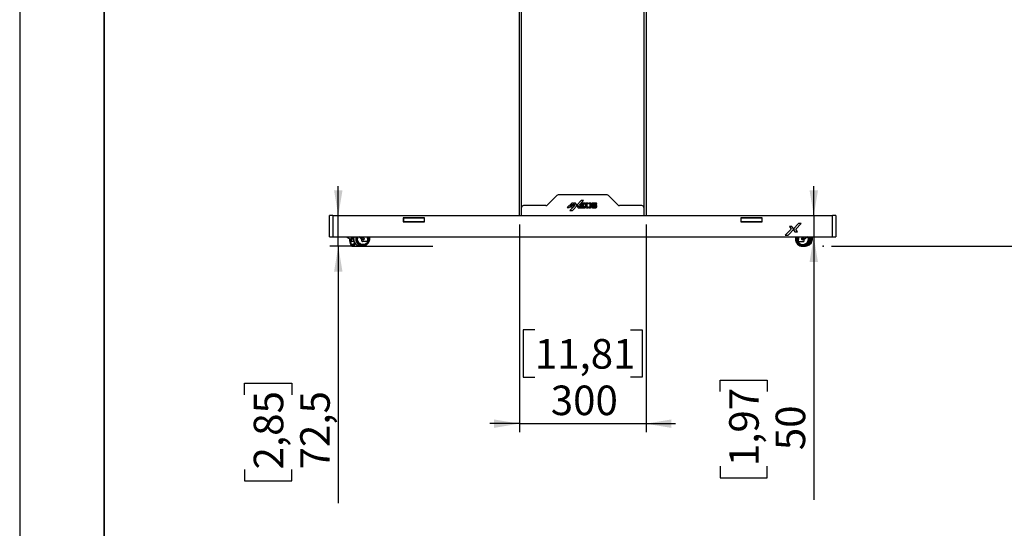
# Model space of a CAD drawing. Units: millimetres. Extents: x 0 to 8400, y 0 to 5940.
# Drawn here: x 0 to 2333, y 2361 to 3565 of the extents above; entities that cross this region are included whole.
import ezdxf

# ---------------------------------------------------------------- set-up
doc = ezdxf.new("R2010")
doc.units = ezdxf.units.MM
doc.header["$LTSCALE"] = 20
doc.header["$PDSIZE"] = -1
doc.linetypes.add('PHANTOM', pattern=[12.7, 6.35, -1.27, 1.27, -1.27, 1.27, -1.27])
doc.layers.add('COTES', color=7, linetype='Continuous')
doc.styles.add('SLDTEXTSTYLE0', font='TXT', dxfattribs={"width": 0.663})
doc.dimstyles.new('SLDDIMSTYLE0', dxfattribs={"dimtxt": 70, "dimasz": 60, "dimexe": 0, "dimexo": 0.0625, "dimgap": 17.5, "dimtad": 1, "dimdec": 1, "dimrnd": 1e-09, "dimzin": 12, "dimdsep": 46, "dimtxsty": 'SLDTEXTSTYLE0', "dimsah": 1, "dimcen": 0.09, "dimadec": 0, "dimazin": 3, "dimtfac": 1, "dimtmove": 0, "dimatfit": 0, "dimfxl": 1, "dimfrac": 2, "dimtolj": 1, "dimtzin": 12, "dimarcsym": 0})
doc.dimstyles.new('SLDDIMSTYLE1', dxfattribs={"dimtxt": 70, "dimasz": 60, "dimexe": 0, "dimexo": 0.0625, "dimgap": 17.5, "dimtad": 1, "dimdec": 0, "dimrnd": 1e-09, "dimzin": 12, "dimdsep": 46, "dimtxsty": 'SLDTEXTSTYLE0', "dimsah": 1, "dimcen": 0.09, "dimadec": 0, "dimazin": 3, "dimtfac": 1, "dimtofl": 0, "dimtmove": 0, "dimatfit": 3, "dimfxl": 1, "dimfrac": 2, "dimtolj": 1, "dimtzin": 12, "dimarcsym": 0})

# ---------------------------------------------------------------- blocks, each defined once
blk = doc.blocks.new('_D')
at = {"layer": 'COTES'}
for p, q in [((754.9, 3101.1), (754.9, 3171.1)), ((754.9, 3028.6), (754.9, 3101.1)), ((791.6, 3028.6), (734.9, 3028.6)), ((754.9, 3028.6), (754.9, 2420.3)), ((533, 2676.9), (533, 2704.2)), ((533, 2704.2), (644.8, 2704.2)), ((644.8, 2704.2), (644.8, 2676.9)), ((533, 2500.2), (533, 2472.9)), ((644.8, 2472.9), (644.8, 2500.2)), ((533, 2472.9), (644.8, 2472.9))]:
    blk.add_line(p, q, dxfattribs=at)
for points in [[(754.9, 3101.1), (764.9, 3161.1), (744.9, 3161.1)], [(754.9, 3028.6), (744.9, 2968.6), (764.9, 2968.6)]]:
    blk.add_solid(points, dxfattribs=at)
at = {"layer": 'COTES', "char_height": 70, "attachment_point": 1, "rotation": 90, "style": 'SLDTEXTSTYLE0'}
for s, insert in [('2,85', (554.6, 2500.2)), ('72,5', (664.7, 2500.2))]:
    blk.add_mtext(s, dxfattribs=dict(at, insert=insert))
blk = doc.blocks.new('_D_1')
at = {"layer": 'COTES', "color": 7}
for p, q in [((1666.1, 4527.9), (2519.6, 4527.9)), ((2499.6, 3028.6), (2499.6, 4527.9)), ((2277.7, 4138.4), (2277.7, 4165.8)), ((2277.7, 4165.8), (2389.5, 4165.8)), ((2389.5, 4165.8), (2389.5, 4138.4)), ((2277.7, 3911.3), (2277.7, 3884)), ((2389.5, 3884), (2389.5, 3911.3)), ((2277.7, 3884), (2389.5, 3884)), ((1924, 3028.6), (2519.6, 3028.6))]:
    blk.add_line(p, q, dxfattribs=at)
for points in [[(2499.6, 4527.9), (2489.6, 4467.9), (2509.6, 4467.9)], [(2499.6, 3028.6), (2509.6, 3088.6), (2489.6, 3088.6)]]:
    blk.add_solid(points, dxfattribs=at)
at = {"layer": 'COTES', "color": 7, "char_height": 70, "attachment_point": 1, "rotation": 90, "style": 'SLDTEXTSTYLE0'}
for s, insert in [('mm', (2409.3, 4219.4)), ('59,03', (2299.3, 3911.3)), ('1499', (2409.4, 3924)), ('Axe écran mini :', (2409.3, 3155.9))]:
    blk.add_mtext(s, dxfattribs=dict(at, insert=insert))
blk = doc.blocks.new('_D_2')
at = {"layer": 'COTES', "color": 7}
for p, q in [((1666.1, 4901.9), (2799.6, 4901.9)), ((2779.6, 3028.6), (2779.6, 4901.9)), ((2557.7, 4333.8), (2557.7, 4361.2)), ((2557.7, 4361.2), (2669.5, 4361.2)), ((2669.5, 4361.2), (2669.5, 4333.8)), ((2557.7, 4106.7), (2557.7, 4079.4)), ((2669.5, 4079.4), (2669.5, 4106.7)), ((2557.7, 4079.4), (2669.5, 4079.4)), ((1924, 3028.6), (2799.6, 3028.6))]:
    blk.add_line(p, q, dxfattribs=at)
for points in [[(2779.6, 4901.9), (2769.6, 4841.9), (2789.6, 4841.9)], [(2779.6, 3028.6), (2789.6, 3088.6), (2769.6, 3088.6)]]:
    blk.add_solid(points, dxfattribs=at)
at = {"layer": 'COTES', "color": 7, "char_height": 70, "attachment_point": 1, "rotation": 90, "style": 'SLDTEXTSTYLE0'}
for s, insert in [('mm', (2689.3, 4414.8)), ('73,75', (2579.3, 4106.7)), ('1873', (2689.4, 4119.4)), ('Axe écran maxi :', (2689.3, 3334.4))]:
    blk.add_mtext(s, dxfattribs=dict(at, insert=insert))
blk = doc.blocks.new('_D_3')
at = {"layer": 'COTES'}
for p, q in [((1184.1, 3080.1), (1184.1, 2588.6)), ((1484.1, 3080.1), (1484.1, 2588.6)), ((1220.5, 2830.5), (1193.2, 2830.5)), ((1193.2, 2830.5), (1193.2, 2718.7)), ((1447.6, 2830.5), (1475, 2830.5)), ((1475, 2830.5), (1475, 2718.7)), ((1193.2, 2718.7), (1220.5, 2718.7)), ((1475, 2718.7), (1447.6, 2718.7)), ((1184.1, 2608.6), (1114.1, 2608.6)), ((1184.1, 2608.6), (1484.1, 2608.6)), ((1484.1, 2608.6), (1554.1, 2608.6))]:
    blk.add_line(p, q, dxfattribs=at)
for points in [[(1184.1, 2608.6), (1124.1, 2618.6), (1124.1, 2598.6)], [(1484.1, 2608.6), (1544.1, 2598.6), (1544.1, 2618.6)]]:
    blk.add_solid(points, dxfattribs=at)
at = {"layer": 'COTES', "char_height": 70, "attachment_point": 1, "style": 'SLDTEXTSTYLE0'}
for s, insert in [('11,81', (1220.5, 2808.9)), ('300', (1258.4, 2698.8))]:
    blk.add_mtext(s, dxfattribs=dict(at, insert=insert))
blk = doc.blocks.new('_D_6')
at = {"layer": 'COTES'}
for p, q in [((1881.6, 3101.1), (1881.6, 3171.1)), ((762.1, 3101.1), (1901.6, 3101.1)), ((1881.6, 3101.1), (1881.6, 3051.1)), ((762.1, 3051.1), (1901.6, 3051.1)), ((1881.6, 3051.1), (1881.6, 2427.9)), ((1659.7, 2684.5), (1659.7, 2711.8)), ((1659.7, 2711.8), (1771.5, 2711.8)), ((1771.5, 2711.8), (1771.5, 2684.5)), ((1659.7, 2507.8), (1659.7, 2480.5)), ((1771.5, 2480.5), (1771.5, 2507.8)), ((1659.7, 2480.5), (1771.5, 2480.5))]:
    blk.add_line(p, q, dxfattribs=at)
for points in [[(1881.6, 3101.1), (1891.6, 3161.1), (1871.6, 3161.1)], [(1881.6, 3051.1), (1871.6, 2991.1), (1891.6, 2991.1)]]:
    blk.add_solid(points, dxfattribs=at)
at = {"layer": 'COTES', "char_height": 70, "attachment_point": 1, "rotation": 90, "style": 'SLDTEXTSTYLE0'}
for s, insert in [('1,97', (1681.2, 2507.8)), ('50', (1791.3, 2545.7))]:
    blk.add_mtext(s, dxfattribs=dict(at, insert=insert))

msp = doc.modelspace()

# ---------------------------------------------------------------- linework, layer by layer
at = {"color": 7, "linetype": 'PHANTOM', "lineweight": 18}
for p, q in [((1184.09, 3101.06), (1184.09, 4738.5)), ((1484.09, 4738.5), (1484.09, 3101.06)), ((1392.02, 3150.06), (1276.16, 3150.06)), ((1272.63, 3148.59), (1250.56, 3126.52)), ((1308.02, 3130.67), (1297.38, 3120.03)), ((1301.64, 3120.68), (1309.43, 3128.47)), ((1310.85, 3130.67), (1308.02, 3130.67)), ((1309.43, 3128.47), (1309.43, 3124.04)), ((1312.2, 3128.94), (1310.85, 3130.67)), ((1317.39, 3130.67), (1312.2, 3130.67)), ((1312.2, 3130.67), (1315.64, 3125.08)), ((1312.2, 3122.73), (1312.2, 3128.94)), ((1320.94, 3125.35), (1317.39, 3130.67)), ((1329.87, 3136.37), (1320.94, 3126.56)), ((1320.94, 3126.56), (1321.94, 3125.04)), ((1325, 3125.35), (1336.06, 3137.1)), ((1331.16, 3130.87), (1328.72, 3128.21)), ((1328.72, 3128.21), (1328.72, 3121.09)), ((1340, 3131.02), (1331.16, 3130.87)), ((1331.45, 3126.36), (1331.45, 3128.94)), ((1331.45, 3128.94), (1340, 3128.94)), ((1336.54, 3126.36), (1331.45, 3126.36)), ((1336.06, 3137.1), (1331.51, 3137.1)), ((1336.54, 3124.14), (1336.54, 3126.36)), ((1340, 3128.94), (1340, 3131.02)), ((1340.93, 3128.8), (1340.93, 3122.04)), ((1346.78, 3131.02), (1343.16, 3131.02)), ((1346.78, 3128.94), (1343.54, 3128.94)), ((1343.54, 3128.94), (1343.54, 3121.96)), ((1346.78, 3131.02), (1346.78, 3128.94)), ((1352.19, 3131.02), (1348.67, 3131.02)), ((1348.67, 3128.94), (1348.67, 3131.02)), ((1351.88, 3128.94), (1348.67, 3128.94)), ((1351.88, 3121.96), (1351.88, 3128.94)), ((1354.42, 3122.04), (1354.42, 3128.8)), ((1355.67, 3128.8), (1355.67, 3126.37)), ((1365.15, 3131.02), (1357.89, 3131.02)), ((1357.98, 3126.56), (1357.98, 3128.47)), ((1357.98, 3128.47), (1367.38, 3128.47)), ((1365.15, 3126.56), (1357.98, 3126.56)), ((1367.38, 3128.47), (1367.38, 3128.8)), ((1417.63, 3126.52), (1395.56, 3148.59)), ((1189.09, 3101.06), (1189.09, 3120.06)), ((1247.02, 3125.06), (1194.09, 3125.06)), ((1297.38, 3120.03), (1300.07, 3120.03)), ((1315.64, 3125.08), (1303.92, 3113.36)), ((1305.82, 3124.04), (1303.92, 3122.14)), ((1303.92, 3122.14), (1309.43, 3122.14)), ((1303.92, 3113.36), (1308.94, 3113.36)), ((1309.43, 3124.04), (1305.82, 3124.04)), ((1309.43, 3119.97), (1312.2, 3122.73)), ((1309.43, 3122.14), (1309.43, 3119.97)), ((1310.58, 3114.08), (1320.94, 3125.35)), ((1321.94, 3125.04), (1320.71, 3123.73)), ((1320.71, 3123.73), (1323.18, 3119.97)), ((1323.18, 3119.97), (1328.54, 3119.97)), ((1328.54, 3119.97), (1325, 3125.35)), ((1328.72, 3121.09), (1329.64, 3119.82)), ((1329.64, 3119.82), (1340.2, 3119.82)), ((1331.45, 3121.96), (1331.45, 3124.14)), ((1331.45, 3124.14), (1336.54, 3124.14)), ((1340.2, 3121.96), (1331.45, 3121.96)), ((1340.2, 3119.82), (1340.2, 3121.96)), ((1343.16, 3119.82), (1346.78, 3119.82)), ((1343.54, 3121.96), (1346.78, 3121.96)), ((1346.78, 3121.96), (1346.78, 3119.82)), ((1348.67, 3121.96), (1351.88, 3121.96)), ((1348.67, 3119.82), (1348.67, 3121.96)), ((1348.67, 3119.82), (1352.19, 3119.82)), ((1365.1, 3121.96), (1355.41, 3121.96)), ((1357.47, 3119.82), (1365.15, 3119.82)), ((1357.89, 3124.14), (1365.1, 3124.14)), ((1365.1, 3124.14), (1365.1, 3121.96)), ((1367.38, 3122.04), (1367.38, 3124.34)), ((1474.09, 3125.06), (1421.16, 3125.06)), ((1479.09, 3120.06), (1479.09, 3101.06)), ((734.09, 3051.06), (734.09, 3101.06)), ((742.09, 3101.06), (734.09, 3101.06)), ((742.09, 3101.06), (742.09, 3051.06)), ((742.09, 3101.06), (1926.09, 3101.06)), ((959.59, 3095.56), (908.59, 3095.56)), ((908.59, 3095.56), (908.59, 3086.56)), ((908.59, 3095.06), (909.09, 3095.06)), ((908.59, 3087.06), (909.09, 3087.06)), ((908.59, 3086.56), (959.59, 3086.56)), ((909.09, 3095.06), (909.09, 3087.06)), ((959.09, 3095.06), (909.09, 3095.06)), ((909.09, 3087.06), (959.09, 3087.06)), ((959.09, 3087.06), (959.09, 3095.06)), ((959.09, 3095.06), (959.59, 3095.06)), ((959.09, 3087.06), (959.59, 3087.06)), ((959.59, 3086.56), (959.59, 3095.56)), ((1708.59, 3095.56), (1708.59, 3086.56)), ((1759.59, 3095.56), (1708.59, 3095.56)), ((1708.59, 3095.06), (1709.09, 3095.06)), ((1708.59, 3087.06), (1709.09, 3087.06)), ((1708.59, 3086.56), (1759.59, 3086.56)), ((1709.09, 3095.06), (1709.09, 3087.06)), ((1759.09, 3095.06), (1709.09, 3095.06)), ((1709.09, 3087.06), (1759.09, 3087.06)), ((1759.09, 3087.06), (1759.09, 3095.06)), ((1759.09, 3095.06), (1759.59, 3095.06)), ((1759.09, 3087.06), (1759.59, 3087.06)), ((1759.59, 3086.56), (1759.59, 3095.56)), ((1844.55, 3081.97), (1834.09, 3070.48)), ((1838.85, 3069.06), (1851.81, 3082.83)), ((1851.81, 3082.83), (1846.48, 3082.83)), ((1934.09, 3101.06), (1926.09, 3101.06)), ((1926.09, 3051.06), (1926.09, 3101.06)), ((1934.09, 3101.06), (1934.09, 3051.06)), ((1827.88, 3068.74), (1814.15, 3055.01)), ((1821.95, 3055.85), (1834.09, 3069.06)), ((1829.94, 3075.29), (1823.85, 3075.29)), ((1823.85, 3075.29), (1827.88, 3068.74)), ((1834.09, 3069.06), (1829.94, 3075.29)), ((1835.27, 3068.69), (1833.82, 3067.16)), ((1833.82, 3067.16), (1836.71, 3062.75)), ((1834.09, 3070.48), (1835.27, 3068.69)), ((1836.71, 3062.75), (1842.99, 3062.75)), ((1842.99, 3062.75), (1838.85, 3069.06)), ((734.09, 3051.06), (742.09, 3051.06)), ((742.09, 3051.06), (1926.09, 3051.06)), ((784.19, 3038.68), (784.33, 3038.13)), ((785.15, 3051.06), (785.15, 3044.7)), ((785.15, 3044.7), (785.15, 3042.06)), ((790.04, 3040.06), (786.05, 3040.06)), ((791.89, 3040.06), (790.04, 3040.06)), ((790.34, 3051.06), (790.81, 3042.33)), ((810.19, 3044.26), (809.66, 3044.67)), ((810.19, 3051.06), (810.19, 3044.7)), ((810.19, 3044.7), (810.19, 3042.06)), ((822.34, 3040.06), (812.44, 3040.06)), ((823.08, 3051.06), (824.24, 3042.33)), ((1814.15, 3055.01), (1820.03, 3055.01)), ((1845.88, 3051.06), (1844.68, 3042.33)), ((1846.64, 3040.06), (1856.88, 3040.06)), ((1859.2, 3044.7), (1859.2, 3051.06)), ((1859.2, 3042.06), (1859.2, 3044.7)), ((1859.43, 3044.67), (1859.2, 3044.5)), ((1926.09, 3051.06), (1934.09, 3051.06)), ((789.3, 3028.56), (806.27, 3028.56)), ((808.04, 3028.56), (813.28, 3028.56)), ((1854.79, 3028.56), (1855.56, 3028.56)), ((1855.56, 3028.56), (1858.04, 3028.56)), ((1858.04, 3028.56), (1861.79, 3028.56))]:
    msp.add_line(p, q, dxfattribs=at)
at = {"color": 8, "linetype": 'PHANTOM', "lineweight": 18}
for p, q in [((1189.09, 3120.06), (1189.09, 4738.5)), ((1479.09, 4738.5), (1479.09, 3120.06)), ((790.81, 3042.33), (791.65, 3042.33)), ((806.27, 3028.56), (806.78, 3028.61))]:
    msp.add_line(p, q, dxfattribs=at)
at = {"color": 7, "linetype": 'Continuous', "lineweight": 25}
for p, q in [((1184.09, 3101.06), (1184.09, 4364.5)), ((1484.09, 4364.5), (1484.09, 3101.06)), ((1392.02, 3150.06), (1276.16, 3150.06)), ((1272.63, 3148.59), (1250.56, 3126.52)), ((1308.02, 3130.67), (1297.38, 3120.03)), ((1301.64, 3120.68), (1309.43, 3128.47)), ((1310.85, 3130.67), (1308.02, 3130.67)), ((1309.43, 3128.47), (1309.43, 3124.04)), ((1312.2, 3128.94), (1310.85, 3130.67)), ((1317.39, 3130.67), (1312.2, 3130.67)), ((1312.2, 3130.67), (1315.64, 3125.08)), ((1312.2, 3122.73), (1312.2, 3128.94)), ((1320.94, 3125.35), (1317.39, 3130.67)), ((1329.87, 3136.37), (1320.94, 3126.56)), ((1320.94, 3126.56), (1321.94, 3125.04)), ((1325, 3125.35), (1336.06, 3137.1)), ((1331.16, 3130.87), (1328.72, 3128.21)), ((1328.72, 3128.21), (1328.72, 3121.09)), ((1340, 3131.02), (1331.16, 3130.87)), ((1331.45, 3128.94), (1340, 3128.94)), ((1331.45, 3126.36), (1331.45, 3128.94)), ((1336.54, 3126.36), (1331.45, 3126.36)), ((1336.06, 3137.1), (1331.51, 3137.1)), ((1336.54, 3124.14), (1336.54, 3126.36)), ((1340, 3128.94), (1340, 3131.02)), ((1340.93, 3128.8), (1340.93, 3122.04)), ((1346.78, 3131.02), (1343.16, 3131.02)), ((1346.78, 3128.94), (1343.54, 3128.94)), ((1343.54, 3128.94), (1343.54, 3121.96)), ((1346.78, 3131.02), (1346.78, 3128.94)), ((1352.19, 3131.02), (1348.67, 3131.02)), ((1348.67, 3128.94), (1348.67, 3131.02)), ((1351.88, 3128.94), (1348.67, 3128.94)), ((1351.88, 3121.96), (1351.88, 3128.94)), ((1354.42, 3122.04), (1354.42, 3128.8)), ((1355.67, 3128.8), (1355.67, 3126.37)), ((1365.15, 3131.02), (1357.89, 3131.02)), ((1357.98, 3126.56), (1357.98, 3128.47)), ((1357.98, 3128.47), (1367.38, 3128.47)), ((1365.15, 3126.56), (1357.98, 3126.56)), ((1367.38, 3128.47), (1367.38, 3128.8)), ((1417.63, 3126.52), (1395.56, 3148.59)), ((1189.09, 3101.06), (1189.09, 3120.06)), ((1247.02, 3125.06), (1194.09, 3125.06)), ((1297.38, 3120.03), (1300.07, 3120.03)), ((1315.64, 3125.08), (1303.92, 3113.36)), ((1305.82, 3124.04), (1303.92, 3122.14)), ((1303.92, 3122.14), (1309.43, 3122.14)), ((1303.92, 3113.36), (1308.94, 3113.36)), ((1309.43, 3124.04), (1305.82, 3124.04)), ((1309.43, 3119.97), (1312.2, 3122.73)), ((1309.43, 3122.14), (1309.43, 3119.97)), ((1310.58, 3114.08), (1320.94, 3125.35)), ((1321.94, 3125.04), (1320.71, 3123.73)), ((1320.71, 3123.73), (1323.18, 3119.97)), ((1323.18, 3119.97), (1328.54, 3119.97)), ((1328.54, 3119.97), (1325, 3125.35)), ((1328.72, 3121.09), (1329.64, 3119.82)), ((1329.64, 3119.82), (1340.2, 3119.82)), ((1331.45, 3121.96), (1331.45, 3124.14)), ((1331.45, 3124.14), (1336.54, 3124.14)), ((1340.2, 3121.96), (1331.45, 3121.96)), ((1340.2, 3119.82), (1340.2, 3121.96)), ((1343.16, 3119.82), (1346.78, 3119.82)), ((1343.54, 3121.96), (1346.78, 3121.96)), ((1346.78, 3121.96), (1346.78, 3119.82)), ((1348.67, 3121.96), (1351.88, 3121.96)), ((1348.67, 3119.82), (1348.67, 3121.96)), ((1348.67, 3119.82), (1352.19, 3119.82)), ((1365.1, 3121.96), (1355.41, 3121.96)), ((1357.47, 3119.82), (1365.15, 3119.82)), ((1357.89, 3124.14), (1365.1, 3124.14)), ((1365.1, 3124.14), (1365.1, 3121.96)), ((1367.38, 3122.04), (1367.38, 3124.34)), ((1474.09, 3125.06), (1421.16, 3125.06)), ((1479.09, 3120.06), (1479.09, 3101.06)), ((734.09, 3051.06), (734.09, 3101.06)), ((742.09, 3101.06), (734.09, 3101.06)), ((742.09, 3101.06), (742.09, 3051.06)), ((742.09, 3101.06), (1926.09, 3101.06)), ((959.59, 3095.56), (908.59, 3095.56)), ((908.59, 3095.56), (908.59, 3086.56)), ((908.59, 3095.06), (909.09, 3095.06)), ((908.59, 3087.06), (909.09, 3087.06)), ((908.59, 3086.56), (959.59, 3086.56)), ((909.09, 3095.06), (909.09, 3087.06)), ((959.09, 3095.06), (909.09, 3095.06)), ((909.09, 3087.06), (959.09, 3087.06)), ((959.09, 3087.06), (959.09, 3095.06)), ((959.09, 3095.06), (959.59, 3095.06)), ((959.09, 3087.06), (959.59, 3087.06)), ((959.59, 3086.56), (959.59, 3095.56)), ((1708.59, 3095.56), (1708.59, 3086.56)), ((1759.59, 3095.56), (1708.59, 3095.56)), ((1708.59, 3095.06), (1709.09, 3095.06)), ((1708.59, 3087.06), (1709.09, 3087.06)), ((1708.59, 3086.56), (1759.59, 3086.56)), ((1709.09, 3095.06), (1709.09, 3087.06)), ((1759.09, 3095.06), (1709.09, 3095.06)), ((1709.09, 3087.06), (1759.09, 3087.06)), ((1759.09, 3087.06), (1759.09, 3095.06)), ((1759.09, 3095.06), (1759.59, 3095.06)), ((1759.09, 3087.06), (1759.59, 3087.06)), ((1759.59, 3086.56), (1759.59, 3095.56)), ((1844.55, 3081.97), (1834.09, 3070.48)), ((1838.85, 3069.06), (1851.81, 3082.83)), ((1851.81, 3082.83), (1846.48, 3082.83)), ((1934.09, 3101.06), (1926.09, 3101.06)), ((1926.09, 3051.06), (1926.09, 3101.06)), ((1934.09, 3101.06), (1934.09, 3051.06)), ((1827.88, 3068.74), (1814.15, 3055.01)), ((1821.95, 3055.85), (1834.09, 3069.06)), ((1829.94, 3075.29), (1823.85, 3075.29)), ((1823.85, 3075.29), (1827.88, 3068.74)), ((1834.09, 3069.06), (1829.94, 3075.29)), ((1835.27, 3068.69), (1833.82, 3067.16)), ((1833.82, 3067.16), (1836.71, 3062.75)), ((1834.09, 3070.48), (1835.27, 3068.69)), ((1836.71, 3062.75), (1842.99, 3062.75)), ((1842.99, 3062.75), (1838.85, 3069.06)), ((734.09, 3051.06), (742.09, 3051.06)), ((742.09, 3051.06), (1926.09, 3051.06)), ((784.19, 3038.68), (784.33, 3038.13)), ((785.15, 3051.06), (785.15, 3044.7)), ((785.15, 3044.7), (785.15, 3042.06)), ((790.04, 3040.06), (786.05, 3040.06)), ((791.89, 3040.06), (790.04, 3040.06)), ((790.34, 3051.06), (790.81, 3042.33)), ((810.19, 3044.26), (809.66, 3044.67)), ((810.19, 3051.06), (810.19, 3044.7)), ((810.19, 3044.7), (810.19, 3042.06)), ((822.34, 3040.06), (812.44, 3040.06)), ((823.08, 3051.06), (824.24, 3042.33)), ((1814.15, 3055.01), (1820.03, 3055.01)), ((1845.88, 3051.06), (1844.68, 3042.33)), ((1846.64, 3040.06), (1856.88, 3040.06)), ((1859.2, 3044.7), (1859.2, 3051.06)), ((1859.2, 3042.06), (1859.2, 3044.7)), ((1859.43, 3044.67), (1859.2, 3044.5)), ((1926.09, 3051.06), (1934.09, 3051.06)), ((789.3, 3028.56), (806.27, 3028.56)), ((808.04, 3028.56), (813.28, 3028.56)), ((1854.79, 3028.56), (1855.56, 3028.56)), ((1855.56, 3028.56), (1858.04, 3028.56)), ((1858.04, 3028.56), (1861.79, 3028.56))]:
    msp.add_line(p, q, dxfattribs=at)
at = {"color": 8, "linetype": 'Continuous', "lineweight": 25}
for p, q in [((1189.09, 3120.06), (1189.09, 4364.5)), ((1479.09, 4364.5), (1479.09, 3120.06)), ((790.81, 3042.33), (791.65, 3042.33)), ((806.27, 3028.56), (806.78, 3028.61))]:
    msp.add_line(p, q, dxfattribs=at)
at = {"color": 8, "linetype": 'Continuous', "lineweight": 25, "flags": 128}
for points in [[(782, 3046.06), (782.07, 3043.66), (782.27, 3041.3), (782.6, 3039.05), (783.06, 3036.95), (783.63, 3035.05), (784.3, 3033.38), (785.05, 3031.97), (785.88, 3030.87), (786.76, 3030.09), (787.68, 3029.66), (788.61, 3029.57), (789.53, 3029.83), (790.43, 3030.44), (791.29, 3031.38), (792.08, 3032.64), (792.8, 3034.18), (793.31, 3035.63)], [(794.68, 3035.47), (794.4, 3034.6), (793.72, 3032.83), (792.95, 3031.34), (792.1, 3030.14), (791.2, 3029.27), (790.26, 3028.74), (789.33, 3028.56)], [(797.75, 3046.06), (797.92, 3043.66), (798.42, 3041.3), (799.25, 3039.05), (800.38, 3036.95), (801.79, 3035.05), (803.45, 3033.38), (805.33, 3031.97), (807.38, 3030.87), (809.57, 3030.09), (811.84, 3029.66), (814.15, 3029.57), (816.44, 3029.83), (818.67, 3030.44), (820.8, 3031.38), (822.77, 3032.64), (824.54, 3034.18), (826.09, 3035.97), (827.36, 3037.98), (828.34, 3040.16), (829, 3042.47), (829.34, 3044.85), (829.34, 3047.26), (829, 3049.65), (828.64, 3051.06)], [(1864.22, 3029.71), (1864.95, 3029.83), (1867.1, 3030.44), (1869.15, 3031.38), (1871.05, 3032.64), (1872.76, 3034.18), (1874.25, 3035.97), (1875.48, 3037.98), (1876.42, 3040.16), (1877.07, 3042.47), (1877.39, 3044.85), (1877.39, 3047.26), (1877.07, 3049.65), (1876.83, 3050.65)]]:
    msp.add_lwpolyline(points, dxfattribs=at)
at = {"color": 8, "linetype": 'PHANTOM', "lineweight": 18, "flags": 128}
for points in [[(782, 3046.06), (782.07, 3043.66), (782.27, 3041.3), (782.6, 3039.05), (783.06, 3036.95), (783.63, 3035.05), (784.3, 3033.38), (785.05, 3031.97), (785.88, 3030.87), (786.76, 3030.09), (787.68, 3029.66), (788.61, 3029.57), (789.53, 3029.83), (790.43, 3030.44), (791.29, 3031.38), (792.08, 3032.64), (792.8, 3034.18), (793.31, 3035.63)], [(794.68, 3035.47), (794.4, 3034.6), (793.72, 3032.83), (792.95, 3031.34), (792.1, 3030.14), (791.2, 3029.27), (790.26, 3028.74), (789.33, 3028.56)], [(797.75, 3046.06), (797.92, 3043.66), (798.42, 3041.3), (799.25, 3039.05), (800.38, 3036.95), (801.79, 3035.05), (803.45, 3033.38), (805.33, 3031.97), (807.38, 3030.87), (809.57, 3030.09), (811.84, 3029.66), (814.15, 3029.57), (816.44, 3029.83), (818.67, 3030.44), (820.8, 3031.38), (822.77, 3032.64), (824.54, 3034.18), (826.09, 3035.97), (827.36, 3037.98), (828.34, 3040.16), (829, 3042.47), (829.34, 3044.85), (829.34, 3047.26), (829, 3049.65), (828.64, 3051.06)], [(1864.22, 3029.71), (1864.95, 3029.83), (1867.1, 3030.44), (1869.15, 3031.38), (1871.05, 3032.64), (1872.76, 3034.18), (1874.25, 3035.97), (1875.48, 3037.98), (1876.42, 3040.16), (1877.07, 3042.47), (1877.39, 3044.85), (1877.39, 3047.26), (1877.07, 3049.65), (1876.83, 3050.65)]]:
    msp.add_lwpolyline(points, dxfattribs=at)
at = {"color": 7, "linetype": 'Continuous', "lineweight": 25, "flags": 128}
for points in [[(793.38, 3037.55), (792.99, 3036.2), (792.36, 3034.49), (791.63, 3033.05), (790.82, 3031.91), (789.96, 3031.11), (789.06, 3030.66), (788.15, 3030.57), (787.23, 3030.84), (786.35, 3031.47), (785.51, 3032.44), (784.75, 3033.73), (784.06, 3035.31), (783.48, 3037.14), (783.01, 3039.18), (782.67, 3041.38), (782.46, 3043.69), (782.39, 3046.06)], [(792.89, 3038.54), (792.67, 3037.77), (792.09, 3036.13), (791.41, 3034.76), (790.65, 3033.7), (789.84, 3032.97), (788.99, 3032.6), (788.13, 3032.6), (787.28, 3032.97), (786.46, 3033.7), (785.71, 3034.76), (785.03, 3036.13), (784.44, 3037.77), (783.97, 3039.63), (783.63, 3041.67), (783.42, 3043.84), (783.35, 3045.5)], [(792.16, 3034.06), (791.56, 3033.14), (790.75, 3032.27), (789.9, 3031.74), (789.02, 3031.56), (788.14, 3031.74), (787.29, 3032.27), (786.48, 3033.14), (785.73, 3034.33), (785.06, 3035.81), (784.49, 3037.54), (784.33, 3038.13)], [(785.75, 3046.06), (785.82, 3047.02), (786.03, 3047.83), (786.34, 3048.37), (786.71, 3048.56), (787.08, 3048.37), (787.4, 3047.83), (787.61, 3047.02), (787.68, 3046.06), (787.61, 3045.1), (787.4, 3044.29), (787.08, 3043.75), (786.71, 3043.56), (786.34, 3043.75), (786.03, 3044.29), (785.82, 3045.1), (785.75, 3046.06)], [(787.64, 3046.8), (787.59, 3046.06), (787.64, 3045.32)], [(787.64, 3046.8), (787.59, 3046.06), (787.64, 3045.32)], [(790.04, 3040.06), (790.2, 3040.1), (790.36, 3040.24), (790.5, 3040.45), (790.62, 3040.74), (790.72, 3041.09), (790.78, 3041.49), (790.81, 3041.91), (790.81, 3042.33)], [(791.96, 3051.06), (791.94, 3050.99), (791.43, 3048.55), (791.26, 3046.06), (791.43, 3043.57), (791.94, 3041.13), (792.78, 3038.79), (793.93, 3036.6), (795.36, 3034.6), (797.05, 3032.83), (798.97, 3031.34), (801.07, 3030.14), (803.31, 3029.27), (805.65, 3028.74), (808.04, 3028.56)], [(793.31, 3035.63), (793.42, 3035.97), (793.7, 3036.98)], [(827.63, 3051.06), (828.03, 3049.59), (828.38, 3047.24), (828.38, 3044.87), (828.03, 3042.53), (827.35, 3040.26), (826.34, 3038.14), (825.03, 3036.2), (823.45, 3034.49), (821.64, 3033.05), (819.65, 3031.91), (817.5, 3031.11), (815.27, 3030.66), (813, 3030.57), (810.74, 3030.84), (808.55, 3031.47), (806.47, 3032.44), (804.56, 3033.73), (802.86, 3035.31), (801.42, 3037.14), (800.25, 3039.18), (799.4, 3041.38), (798.88, 3043.69), (798.71, 3046.06), (798.71, 3046.06)], [(826.41, 3051.06), (826.59, 3050.54), (827.1, 3048.33), (827.27, 3046.06), (827.1, 3043.79), (826.59, 3041.58), (825.75, 3039.48), (824.61, 3037.54), (823.2, 3035.81), (821.54, 3034.33), (819.68, 3033.14), (817.66, 3032.27), (815.54, 3031.74), (813.37, 3031.56), (811.19, 3031.74), (809.07, 3032.27), (807.06, 3033.14), (805.2, 3034.33), (803.54, 3035.81), (802.12, 3037.54), (800.98, 3039.48), (800.15, 3041.58), (799.64, 3043.79), (799.47, 3046.06)], [(825.53, 3051.06), (825.75, 3050.44), (826.27, 3048.28), (826.45, 3046.06), (826.27, 3043.84), (825.75, 3041.67), (824.89, 3039.63), (823.72, 3037.77), (822.27, 3036.13), (820.59, 3034.76), (818.71, 3033.7), (816.69, 3032.97), (814.58, 3032.6), (812.44, 3032.6), (810.33, 3032.97), (808.31, 3033.7), (806.43, 3034.76), (804.75, 3036.13), (803.3, 3037.77), (802.13, 3039.63), (801.27, 3041.67), (800.75, 3043.84), (800.57, 3046.06)], [(811.68, 3046.06), (811.87, 3047.02), (812.39, 3047.83), (813.16, 3048.37), (814.08, 3048.56), (815, 3048.37), (815.78, 3047.83), (816.29, 3047.02), (816.48, 3046.06), (816.29, 3045.1), (815.78, 3044.29), (815, 3043.75), (814.08, 3043.56), (813.16, 3043.75), (812.39, 3044.29), (811.87, 3045.1), (811.68, 3046.06)], [(1877.32, 3050.98), (1877.81, 3048.55), (1877.97, 3046.06), (1877.81, 3043.57), (1877.32, 3041.13), (1876.51, 3038.79), (1875.41, 3036.6), (1874.02, 3034.6), (1872.39, 3032.83), (1870.54, 3031.34), (1868.52, 3030.14), (1866.35, 3029.27), (1864.1, 3028.74), (1861.79, 3028.56), (1859.98, 3028.67)], [(1876.51, 3046.06), (1876.34, 3048.42), (1876.01, 3050.11)]]:
    msp.add_lwpolyline(points, dxfattribs=at)
at = {"color": 7, "linetype": 'PHANTOM', "lineweight": 18, "flags": 128}
for points in [[(793.38, 3037.55), (792.99, 3036.2), (792.36, 3034.49), (791.63, 3033.05), (790.82, 3031.91), (789.96, 3031.11), (789.06, 3030.66), (788.15, 3030.57), (787.23, 3030.84), (786.35, 3031.47), (785.51, 3032.44), (784.75, 3033.73), (784.06, 3035.31), (783.48, 3037.14), (783.01, 3039.18), (782.67, 3041.38), (782.46, 3043.69), (782.39, 3046.06)], [(792.89, 3038.54), (792.67, 3037.77), (792.09, 3036.13), (791.41, 3034.76), (790.65, 3033.7), (789.84, 3032.97), (788.99, 3032.6), (788.13, 3032.6), (787.28, 3032.97), (786.46, 3033.7), (785.71, 3034.76), (785.03, 3036.13), (784.44, 3037.77), (783.97, 3039.63), (783.63, 3041.67), (783.42, 3043.84), (783.35, 3045.5)], [(792.16, 3034.06), (791.56, 3033.14), (790.75, 3032.27), (789.9, 3031.74), (789.02, 3031.56), (788.14, 3031.74), (787.29, 3032.27), (786.48, 3033.14), (785.73, 3034.33), (785.06, 3035.81), (784.49, 3037.54), (784.33, 3038.13)], [(785.75, 3046.06), (785.82, 3047.02), (786.03, 3047.83), (786.34, 3048.37), (786.71, 3048.56), (787.08, 3048.37), (787.4, 3047.83), (787.61, 3047.02), (787.68, 3046.06), (787.61, 3045.1), (787.4, 3044.29), (787.08, 3043.75), (786.71, 3043.56), (786.34, 3043.75), (786.03, 3044.29), (785.82, 3045.1), (785.75, 3046.06)], [(787.64, 3046.8), (787.59, 3046.06), (787.64, 3045.32)], [(787.64, 3046.8), (787.59, 3046.06), (787.64, 3045.32)], [(790.04, 3040.06), (790.2, 3040.1), (790.36, 3040.24), (790.5, 3040.45), (790.62, 3040.74), (790.72, 3041.09), (790.78, 3041.49), (790.81, 3041.91), (790.81, 3042.33)], [(791.96, 3051.06), (791.94, 3050.99), (791.43, 3048.55), (791.26, 3046.06), (791.43, 3043.57), (791.94, 3041.13), (792.78, 3038.79), (793.93, 3036.6), (795.36, 3034.6), (797.05, 3032.83), (798.97, 3031.34), (801.07, 3030.14), (803.31, 3029.27), (805.65, 3028.74), (808.04, 3028.56)], [(793.31, 3035.63), (793.42, 3035.97), (793.7, 3036.98)], [(827.63, 3051.06), (828.03, 3049.59), (828.38, 3047.24), (828.38, 3044.87), (828.03, 3042.53), (827.35, 3040.26), (826.34, 3038.14), (825.03, 3036.2), (823.45, 3034.49), (821.64, 3033.05), (819.65, 3031.91), (817.5, 3031.11), (815.27, 3030.66), (813, 3030.57), (810.74, 3030.84), (808.55, 3031.47), (806.47, 3032.44), (804.56, 3033.73), (802.86, 3035.31), (801.42, 3037.14), (800.25, 3039.18), (799.4, 3041.38), (798.88, 3043.69), (798.71, 3046.06), (798.71, 3046.06)], [(826.41, 3051.06), (826.59, 3050.54), (827.1, 3048.33), (827.27, 3046.06), (827.1, 3043.79), (826.59, 3041.58), (825.75, 3039.48), (824.61, 3037.54), (823.2, 3035.81), (821.54, 3034.33), (819.68, 3033.14), (817.66, 3032.27), (815.54, 3031.74), (813.37, 3031.56), (811.19, 3031.74), (809.07, 3032.27), (807.06, 3033.14), (805.2, 3034.33), (803.54, 3035.81), (802.12, 3037.54), (800.98, 3039.48), (800.15, 3041.58), (799.64, 3043.79), (799.47, 3046.06)], [(825.53, 3051.06), (825.75, 3050.44), (826.27, 3048.28), (826.45, 3046.06), (826.27, 3043.84), (825.75, 3041.67), (824.89, 3039.63), (823.72, 3037.77), (822.27, 3036.13), (820.59, 3034.76), (818.71, 3033.7), (816.69, 3032.97), (814.58, 3032.6), (812.44, 3032.6), (810.33, 3032.97), (808.31, 3033.7), (806.43, 3034.76), (804.75, 3036.13), (803.3, 3037.77), (802.13, 3039.63), (801.27, 3041.67), (800.75, 3043.84), (800.57, 3046.06)], [(811.68, 3046.06), (811.87, 3047.02), (812.39, 3047.83), (813.16, 3048.37), (814.08, 3048.56), (815, 3048.37), (815.78, 3047.83), (816.29, 3047.02), (816.48, 3046.06), (816.29, 3045.1), (815.78, 3044.29), (815, 3043.75), (814.08, 3043.56), (813.16, 3043.75), (812.39, 3044.29), (811.87, 3045.1), (811.68, 3046.06)], [(1877.32, 3050.98), (1877.81, 3048.55), (1877.97, 3046.06), (1877.81, 3043.57), (1877.32, 3041.13), (1876.51, 3038.79), (1875.41, 3036.6), (1874.02, 3034.6), (1872.39, 3032.83), (1870.54, 3031.34), (1868.52, 3030.14), (1866.35, 3029.27), (1864.1, 3028.74), (1861.79, 3028.56), (1859.98, 3028.67)], [(1876.51, 3046.06), (1876.34, 3048.42), (1876.01, 3050.11)]]:
    msp.add_lwpolyline(points, dxfattribs=at)
at = {"color": 7, "linetype": 'Continuous', "lineweight": 25}
msp.add_circle((1855.17, 3046.05), 2.49, dxfattribs=at)
at = {"color": 7, "linetype": 'PHANTOM', "lineweight": 18}
msp.add_circle((1855.17, 3046.05), 2.49, dxfattribs=at)
at = {"color": 7, "linetype": 'Continuous', "lineweight": 25}
for centre, radius, start, end in [((1276.16, 3145.06), 5, 90, 135), ((1392.02, 3145.06), 5, 45, 90), ((1247.02, 3130.06), 5, 270, 315), ((1331.51, 3134.87), 2.23, 90, 137.70559), ((1343.16, 3128.8), 2.23, 90, 180), ((1352.19, 3128.8), 2.23, 0, 90), ((1357.89, 3128.8), 2.23, 90, 180), ((1357.89, 3126.37), 2.23, 180, 270), ((1365.15, 3128.8), 2.23, 360, 90), ((1365.15, 3124.34), 2.23, 0, 90), ((1421.16, 3130.06), 5, 225, 270), ((1194.09, 3120.06), 5, 90, 180), ((1300.07, 3122.25), 2.23, 270, 315), ((1308.94, 3115.58), 2.23, 270, 317.41655), ((1343.16, 3122.04), 2.23, 180, 270), ((1352.19, 3122.04), 2.23, 270, 0), ((1357.51, 3121.92), 2.11, 178.86613, 268.86613), ((1365.15, 3122.04), 2.23, 270, 0), ((1474.09, 3120.06), 5, 0, 90), ((1846.48, 3080.22), 2.61, 90, 137.70559), ((791.83, 3040.54), 0.485, 277.00597, 323.10328), ((814.69, 3046.06), 18.19, 164.06024, 180.01801), ((813.69, 3045.74), 17.18, 178.92687, 268.64584), ((814.8, 3046.07), 16.09, 161.92448, 180.02416), ((814.52, 3046.07), 15.05, 160.62165, 180.02786), ((814.57, 3046.07), 14, 159.10967, 180.03363), ((813.45, 3046.1), 2.46, 358.91446, 81.8494), ((813.45, 3046.01), 2.46, 278.1506, 1.08554), ((822.29, 3042.03), 1.97, 271.4587, 8.80121), ((1820.03, 3057.61), 2.61, 270, 317.41655), ((1855.86, 3046.06), 17.65, 163.54389, 180.00415), ((1855.65, 3045.99), 17.43, 179.76318, 269.71093), ((1855.4, 3045.98), 15.38, 160.72793, 0.28262), ((1855.5, 3045.99), 14.39, 159.38279, 0.26381), ((1855.43, 3046), 13.4, 157.83715, 0.22877), ((1846.66, 3042.05), 1.99, 171.92945, 269.68754), ((1855.46, 3046.07), 2.49, 93.39416, 180.25194), ((1855.47, 3046.06), 2.5, 93.54343, 266.4566), ((1855.46, 3046.05), 2.49, 179.74806, 266.60582), ((1858.18, 3046.06), 2.51, 127.11596, 180.09524), ((1858.18, 3046.05), 2.51, 179.90476, 232.88404), ((1858.45, 3046.06), 2.51, 131.1144, 228.8856), ((1857.95, 3045.99), 17.43, 270.28907, 0.23682), ((1855.22, 3046.06), 13.61, 359.99226, 21.55226), ((1860.89, 3045.78), 15.62, 300.03917, 1.00652), ((1855.27, 3046.06), 14.62, 359.99358, 19.99712), ((1855.16, 3046.06), 15.63, 359.99443, 18.65572), ((1857.73, 3046.06), 17.65, 359.99585, 16.45611), ((1854.91, 3044.14), 15.58, 225.5645, 269.5468)]:
    msp.add_arc(centre, radius, start, end, dxfattribs=at)
at = {"color": 7, "linetype": 'PHANTOM', "lineweight": 18}
for centre, radius, start, end in [((1276.16, 3145.06), 5, 90, 135), ((1392.02, 3145.06), 5, 45, 90), ((1247.02, 3130.06), 5, 270, 315), ((1331.51, 3134.87), 2.23, 90, 137.70559), ((1343.16, 3128.8), 2.23, 90, 180), ((1352.19, 3128.8), 2.23, 0, 90), ((1357.89, 3128.8), 2.23, 90, 180), ((1357.89, 3126.37), 2.23, 180, 270), ((1365.15, 3128.8), 2.23, 360, 90), ((1365.15, 3124.34), 2.23, 0, 90), ((1421.16, 3130.06), 5, 225, 270), ((1194.09, 3120.06), 5, 90, 180), ((1300.07, 3122.25), 2.23, 270, 315), ((1308.94, 3115.58), 2.23, 270, 317.41655), ((1343.16, 3122.04), 2.23, 180, 270), ((1352.19, 3122.04), 2.23, 270, 0), ((1357.51, 3121.92), 2.11, 178.86613, 268.86613), ((1365.15, 3122.04), 2.23, 270, 0), ((1474.09, 3120.06), 5, 0, 90), ((1846.48, 3080.22), 2.61, 90, 137.70559), ((791.83, 3040.54), 0.485, 277.00597, 323.10328), ((814.69, 3046.06), 18.19, 164.06024, 180.01801), ((813.69, 3045.74), 17.18, 178.92687, 268.64584), ((814.8, 3046.07), 16.09, 161.92448, 180.02416), ((814.52, 3046.07), 15.05, 160.62165, 180.02786), ((814.57, 3046.07), 14, 159.10967, 180.03363), ((813.45, 3046.1), 2.46, 358.91446, 81.8494), ((813.45, 3046.01), 2.46, 278.1506, 1.08554), ((822.29, 3042.03), 1.97, 271.4587, 8.80121), ((1820.03, 3057.61), 2.61, 270, 317.41655), ((1855.86, 3046.06), 17.65, 163.54389, 180.00415), ((1855.65, 3045.99), 17.43, 179.76318, 269.71093), ((1855.4, 3045.98), 15.38, 160.72793, 0.28262), ((1855.5, 3045.99), 14.39, 159.38279, 0.26381), ((1855.43, 3046), 13.4, 157.83715, 0.22877), ((1846.66, 3042.05), 1.99, 171.92945, 269.68754), ((1855.46, 3046.07), 2.49, 93.39416, 180.25194), ((1855.47, 3046.06), 2.5, 93.54343, 266.4566), ((1855.46, 3046.05), 2.49, 179.74806, 266.60582), ((1858.18, 3046.06), 2.51, 127.11596, 180.09524), ((1858.18, 3046.05), 2.51, 179.90476, 232.88404), ((1858.45, 3046.06), 2.51, 131.1144, 228.8856), ((1857.95, 3045.99), 17.43, 270.28907, 0.23682), ((1855.22, 3046.06), 13.61, 359.99226, 21.55226), ((1860.89, 3045.78), 15.62, 300.03917, 1.00652), ((1855.27, 3046.06), 14.62, 359.99358, 19.99712), ((1855.16, 3046.06), 15.63, 359.99443, 18.65572), ((1857.73, 3046.06), 17.65, 359.99585, 16.45611), ((1854.91, 3044.14), 15.58, 225.5645, 269.5468)]:
    msp.add_arc(centre, radius, start, end, dxfattribs=at)
at = {"color": 8, "linetype": 'Continuous', "lineweight": 25}
for centre, radius, start, end in [((814.89, 3046.06), 17.14, 163.06095, 180.02043), ((1855.44, 3045.97), 16.37, 179.70735, 18.09241), ((1855.71, 3046.06), 16.64, 162.51426, 180.00471), ((1855.44, 3046.03), 17.47, 270.38508, 16.71979)]:
    msp.add_arc(centre, radius, start, end, dxfattribs=at)
at = {"color": 8, "linetype": 'PHANTOM', "lineweight": 18}
for centre, radius, start, end in [((814.89, 3046.06), 17.14, 163.06095, 180.02043), ((1855.44, 3045.97), 16.37, 179.70735, 18.09241), ((1855.71, 3046.06), 16.64, 162.51426, 180.00471), ((1855.44, 3046.03), 17.47, 270.38508, 16.71979)]:
    msp.add_arc(centre, radius, start, end, dxfattribs=at)
at = {"color": 7, "linetype": 'Continuous', "lineweight": 25}
for centre, major_axis, ratio, start_param, end_param in [((789.09, 3058.39), (21.11, -10.29), 0.6008882, 4.2885675, 4.8167933), ((789.09, 3058.39), (20.91, -15.33), 0.1390756, 0.3084045, 0.8940848), ((789.09, 3058.39), (21.89, -16.05), 0.1390756, 0.3894804, 0.9177062), ((1879.09, 3058.39), (21.97, 16.27), 0.0648226, 2.1237558, 2.6519816), ((1879.09, 3058.39), (20.99, 15.55), 0.0648226, 2.1473772, 2.7330575), ((1879.09, 3058.39), (21.8, 15.81), 0.1888134, 4.3911025, 4.5014574)]:
    msp.add_ellipse(centre, major_axis=major_axis, ratio=ratio, start_param=start_param, end_param=end_param, dxfattribs=at)
at = {"color": 7, "linetype": 'PHANTOM', "lineweight": 18}
for centre, major_axis, ratio, start_param, end_param in [((789.09, 3058.39), (21.11, -10.29), 0.6008882, 4.2885675, 4.8167933), ((789.09, 3058.39), (20.91, -15.33), 0.1390756, 0.3084045, 0.8940848), ((789.09, 3058.39), (21.89, -16.05), 0.1390756, 0.3894804, 0.9177062), ((1879.09, 3058.39), (21.97, 16.27), 0.0648226, 2.1237558, 2.6519816), ((1879.09, 3058.39), (20.99, 15.55), 0.0648226, 2.1473772, 2.7330575), ((1879.09, 3058.39), (21.8, 15.81), 0.1888134, 4.3911025, 4.4957498)]:
    msp.add_ellipse(centre, major_axis=major_axis, ratio=ratio, start_param=start_param, end_param=end_param, dxfattribs=at)
at = {"color": 7, "linetype": 'Continuous', "lineweight": 25}
for points, knots in [([(781.92, 3046.06), (781.93, 3045.65), (781.94, 3044.46), (782.05, 3042.51), (782.3, 3040.26), (782.67, 3038.1), (783.15, 3036.09), (783.75, 3034.25), (784.44, 3032.61), (785.24, 3031.2), (786.15, 3030.04), (787.12, 3029.21), (788.12, 3028.73), (788.87, 3028.52), (789.27, 3028.58), (789.34, 3028.58)], [0, 0, 0, 0, 0.0454713, 0.1319324, 0.2185045, 0.3052225, 0.3921871, 0.4795282, 0.5674159, 0.6560514, 0.7455551, 0.8351966, 0.9112766, 0.9842061, 1, 1, 1, 1]), ([(785.15, 3042.06), (785.15, 3041.86), (785.17, 3041.46), (785.29, 3040.92), (785.48, 3040.48), (785.74, 3040.13), (785.94, 3040.08), (786.05, 3040.06)], [0, 0, 0, 0, 0.1749154, 0.3493706, 0.5353149, 0.750096, 1, 1, 1, 1]), ([(810.19, 3042.06), (810.21, 3041.86), (810.25, 3041.46), (810.55, 3040.92), (811.01, 3040.48), (811.66, 3040.13), (812.16, 3040.08), (812.44, 3040.06)], [0, 0, 0, 0, 0.1749154, 0.3493706, 0.5353149, 0.750096, 1, 1, 1, 1]), ([(1856.88, 3040.06), (1857.22, 3040.1), (1857.85, 3040.17), (1858.59, 3040.65), (1859.05, 3041.24), (1859.2, 3041.73), (1859.2, 3042.01), (1859.2, 3042.06)], [0, 0, 0, 0, 0.3000476, 0.5627325, 0.7580272, 0.9542455, 1, 1, 1, 1]), ([(806.34, 3028.6), (806.46, 3028.58), (806.65, 3028.56), (806.84, 3028.62), (806.92, 3028.65)], [0, 0, 0, 0, 0.5802857, 1, 1, 1, 1])]:
    msp.add_open_spline(points, degree=3, knots=knots, dxfattribs=at)
at = {"color": 7, "linetype": 'PHANTOM', "lineweight": 18}
for points, knots in [([(781.92, 3046.06), (781.93, 3045.65), (781.94, 3044.46), (782.05, 3042.51), (782.3, 3040.26), (782.67, 3038.1), (783.15, 3036.09), (783.75, 3034.25), (784.44, 3032.61), (785.24, 3031.2), (786.15, 3030.04), (787.12, 3029.21), (788.12, 3028.73), (788.87, 3028.52), (789.27, 3028.58), (789.34, 3028.58)], [0, 0, 0, 0, 0.0454713, 0.1319324, 0.2185045, 0.3052225, 0.3921871, 0.4795282, 0.5674159, 0.6560514, 0.7455551, 0.8351966, 0.9112766, 0.9842061, 1, 1, 1, 1]), ([(785.15, 3042.06), (785.15, 3041.86), (785.17, 3041.46), (785.29, 3040.92), (785.48, 3040.48), (785.74, 3040.13), (785.94, 3040.08), (786.05, 3040.06)], [0, 0, 0, 0, 0.1749154, 0.3493706, 0.5353149, 0.750096, 1, 1, 1, 1]), ([(810.19, 3042.06), (810.21, 3041.86), (810.25, 3041.46), (810.55, 3040.92), (811.01, 3040.48), (811.66, 3040.13), (812.16, 3040.08), (812.44, 3040.06)], [0, 0, 0, 0, 0.1749154, 0.3493706, 0.5353149, 0.750096, 1, 1, 1, 1]), ([(1856.88, 3040.06), (1857.22, 3040.1), (1857.85, 3040.17), (1858.59, 3040.65), (1859.05, 3041.24), (1859.2, 3041.73), (1859.2, 3042.01), (1859.2, 3042.06)], [0, 0, 0, 0, 0.3000476, 0.5627325, 0.7580272, 0.9542455, 1, 1, 1, 1]), ([(806.34, 3028.6), (806.46, 3028.58), (806.65, 3028.56), (806.84, 3028.62), (806.92, 3028.65)], [0, 0, 0, 0, 0.5802857, 1, 1, 1, 1])]:
    msp.add_open_spline(points, degree=3, knots=knots, dxfattribs=at)
at = {"layer": 'COTES'}
for p, q in [((0, 5940), (0, 0)), ((811.59, 3028.56), (978.98, 3028.56))]:
    msp.add_line(p, q, dxfattribs=at)
at = {"layer": 'COTES', "lineweight": 35}
msp.add_line((200, 5740), (200, 200), dxfattribs=at)
at = {"layer": 'COTES', "color": 7}
msp.add_point((1904.03, 3028.56), dxfattribs=at)

# ---------------------------------------------------------------- dimensions: what is measured, and where the dimension line sits
for base, p2, text, picture, middle in [((2779.59, 4901.88), (1646.09, 4901.88), 'Axe écran maxi : <> mm ', '_D_2', (2779.59, 3965.22)), ((2499.59, 4527.88), (1646.09, 4527.88), 'Axe écran mini : <> mm ', '_D_1', (2499.59, 3778.22))]:
    dim = msp.add_linear_dim(base=base, p1=(1904.03, 3028.56), p2=p2, angle=90, text=text, dimstyle='SLDDIMSTYLE1', dxfattribs=at)
    dim.commit()
    dim.dimension.update_dxf_attribs({"geometry": picture, "text_midpoint": middle, "dimtype": 160})
at = {"layer": 'COTES'}
for base, p1, p2, picture, middle in [((754.91, 3101.06), (811.59, 3028.56), (734.09, 3101.06), '_D', (754.91, 2588.56)), ((1881.58, 3051.06), (742.09, 3101.06), (742.09, 3051.06), '_D_6', (1881.58, 2596.15))]:
    dim = msp.add_linear_dim(base=base, p1=p1, p2=p2, angle=90, dimstyle='SLDDIMSTYLE0', dxfattribs=at)
    dim.commit()
    dim.dimension.update_dxf_attribs({"geometry": picture, "text_midpoint": middle, "dimtype": 160})
dim = msp.add_linear_dim(base=(1484.09, 2608.56), p1=(1184.09, 3100.06), p2=(1484.09, 3100.06), dimstyle='SLDDIMSTYLE0', dxfattribs=at)
dim.commit()
dim.dimension.update_dxf_attribs({"geometry": '_D_3', "text_midpoint": (1334.09, 2608.56), "dimtype": 160})

doc.saveas('drawing.dxf')
